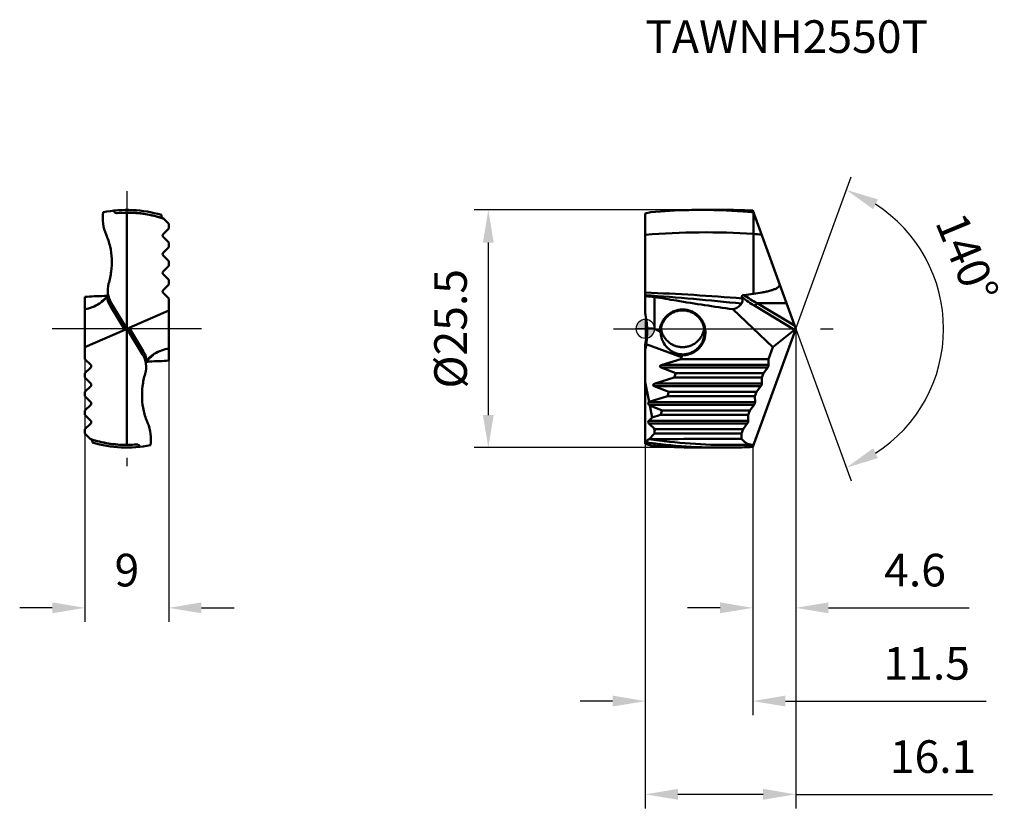
# Model space of a CAD drawing. Units: millimetres. Extents: x -67 to 39, y -51 to 33.
import ezdxf

# ---------------------------------------------------------------- set-up
doc = ezdxf.new("R2010")
doc.units = ezdxf.units.MM
doc.linetypes.add('CENTER2', pattern=[28.575, 19.05, -3.175, 3.175, -3.175])
for name, color, linetype, lineweight in [('1', 4, 'Continuous', 50), ('CUT', 1, 'Continuous', 25), ('SK2', 7, 'Continuous', 25), ('SK4', 2, 'CENTER2', 25), ('SKVIEW1', 4, 'Continuous', 50), ('SKVIEW2', 7, 'Continuous', 25), ('SKVIEW4', 2, 'CENTER2', 25)]:
    doc.layers.add(name, color=color, linetype=linetype, lineweight=lineweight)
doc.layers.add('SK6', color=5, linetype='Continuous')
doc.styles.add('simplex', font='txt.shx', dxfattribs={"height": 3.5})
doc.dimstyles.new('コピー - ISO-25', dxfattribs={"dimscale": 0, "dimtxt": 3.5, "dimasz": 3.5, "dimexe": 1.5, "dimexo": 0, "dimgap": 2.3, "dimtad": 1, "dimdec": 8, "dimdsep": 46, "dimtxsty": 'simplex', "dimcen": 0.09, "dimclrd": 256, "dimclre": 256, "dimclrt": 256, "dimadec": 0, "dimazin": 0, "dimtfac": 1, "dimtofl": 0, "dimtmove": 0, "dimatfit": 3, "dimfxl": 1, "dimtolj": 1, "dimlwd": -1, "dimlwe": -1, "dimarcsym": 0})

# ---------------------------------------------------------------- blocks, each defined once
blk = doc.blocks.new('zero block')
h = blk.add_hatch(color=7)
h.paths.add_polyline_path([(0, 1, 0.414214), (-1, 0), (0, 0)])
h.paths.add_polyline_path([(1, 0), (0, 0), (0, -1, 0.414214)])
at = {"color": 7, "ltscale": 0.2}
for p, q in [((-1, 0), (1, 0)), ((0, -1), (0, 1))]:
    blk.add_line(p, q, dxfattribs=at)
for start, end in [(90, 180), (180, 270), (0, 90), (270, 0)]:
    blk.add_arc((0, 0), 1, start, end, dxfattribs=at)
blk = doc.blocks.new('*D16')
at = {"layer": 'Defpoints', "color": 0}
for p in [(16.14, 0), (11.53, -12.67), (11.53, -29.93)]:
    blk.add_point(p, dxfattribs=at)
at = {"layer": 'SK2'}
for p, q in [((16.14, 0), (16.14, -31.43)), ((11.53, -12.67), (11.53, -31.43)), ((8.03, -29.93), (4.53, -29.93)), ((19.64, -29.93), (34.74, -29.93))]:
    blk.add_line(p, q, dxfattribs=at)
for points in [[(8.03, -30.51), (8.03, -29.34), (11.53, -29.93)], [(19.64, -29.34), (19.64, -30.51), (16.14, -29.93)]]:
    blk.add_solid(points, dxfattribs=at)
at = {"layer": 'SK2', "insert": (28.94, -25.88), "char_height": 3.5, "attachment_point": 5, "style": 'simplex'}
blk.add_mtext('\\A1;4.6', dxfattribs=at)
blk = doc.blocks.new('*D17')
at = {"layer": 'Defpoints', "color": 0}
for p in [(16.14, 0), (0, -12.35), (0, -49.93)]:
    blk.add_point(p, dxfattribs=at)
at = {"layer": 'SK2'}
for p, q in [((16.14, 0), (16.14, -51.43)), ((0, -12.35), (0, -51.43)), ((12.64, -49.93), (3.5, -49.93)), ((16.14, -49.93), (37.26, -49.93))]:
    blk.add_line(p, q, dxfattribs=at)
for points in [[(3.5, -49.34), (3.5, -50.51), (0, -49.93)], [(12.64, -50.51), (12.64, -49.34), (16.14, -49.93)]]:
    blk.add_solid(points, dxfattribs=at)
at = {"layer": 'SK2', "insert": (30.87, -45.88), "char_height": 3.5, "attachment_point": 5, "style": 'simplex'}
blk.add_mtext('\\A1;16.1', dxfattribs=at)
blk = doc.blocks.new('*D18')
at = {"layer": 'Defpoints', "color": 0}
for p in [(0, -12.35), (11.53, -12.67), (11.53, -39.93)]:
    blk.add_point(p, dxfattribs=at)
at = {"layer": 'SK2'}
for p, q in [((0, -12.35), (0, -41.43)), ((11.53, -12.67), (11.53, -41.43)), ((-3.5, -39.93), (-7, -39.93)), ((15.03, -39.93), (36.57, -39.93))]:
    blk.add_line(p, q, dxfattribs=at)
for points in [[(-3.5, -40.51), (-3.5, -39.34), (0, -39.93)], [(15.03, -39.34), (15.03, -40.51), (11.53, -39.93)]]:
    blk.add_solid(points, dxfattribs=at)
at = {"layer": 'SK2', "insert": (30.19, -35.88), "char_height": 3.5, "attachment_point": 5, "style": 'simplex'}
blk.add_mtext('\\A1;11.5', dxfattribs=at)
blk = doc.blocks.new('*D19')
at = {"layer": 'Defpoints', "color": 0}
for p in [(-60.11, 0), (-51.11, 0), (-60.11, -29.93)]:
    blk.add_point(p, dxfattribs=at)
at = {"layer": 'SKVIEW2'}
for p, q in [((-60.11, 0), (-60.11, -31.43)), ((-51.11, 0), (-51.11, -31.43)), ((-63.61, -29.93), (-67.11, -29.93)), ((-47.61, -29.93), (-44.11, -29.93))]:
    blk.add_line(p, q, dxfattribs=at)
for points in [[(-63.61, -30.51), (-63.61, -29.34), (-60.11, -29.93)], [(-47.61, -29.34), (-47.61, -30.51), (-51.11, -29.93)]]:
    blk.add_solid(points, dxfattribs=at)
at = {"layer": 'SKVIEW2', "insert": (-55.61, -25.88), "char_height": 3.5, "attachment_point": 5, "style": 'simplex'}
blk.add_mtext('\\A1;9', dxfattribs=at)
blk = doc.blocks.new('*D20')
at = {"layer": 'Defpoints', "color": 0}
for p in [(16.02, 0.34), (16.14, 0), (16.14, 0), (30.7, -6.28), (12.34, -10.45)]:
    blk.add_point(p, dxfattribs=at)
at = {"layer": 'SK2'}
for q in [(22.08, 16.31), (22.08, -16.31)]:
    blk.add_line((16.14, 0), q, dxfattribs=at)
blk.add_arc((16.14, 0), 15.86, 302.6727, 57.3273, dxfattribs=at)
for points in [[(24.96, 13.87), (24.44, 12.82), (21.56, 14.9)], [(24.44, -12.82), (24.96, -13.87), (21.56, -14.9)]]:
    blk.add_solid(points, dxfattribs=at)
at = {"layer": 'SK2', "insert": (34.53, 7.61), "char_height": 3.5, "attachment_point": 5, "rotation": 292.4806, "style": 'simplex'}
blk.add_mtext('\\A1;140%%d', dxfattribs=at)
blk = doc.blocks.new('*D21')
at = {"layer": 'Defpoints', "color": 0}
for p in [(8.4, 12.75), (-16.84, -12.75), (8.4, -12.75)]:
    blk.add_point(p, dxfattribs=at)
at = {"layer": 'SK2'}
for p, q in [((8.4, 12.75), (-18.34, 12.75)), ((-16.84, 9.25), (-16.84, -9.25)), ((8.4, -12.75), (-18.34, -12.75))]:
    blk.add_line(p, q, dxfattribs=at)
for points in [[(-16.26, 9.25), (-17.42, 9.25), (-16.84, 12.75)], [(-17.42, -9.25), (-16.26, -9.25), (-16.84, -12.75)]]:
    blk.add_solid(points, dxfattribs=at)
at = {"layer": 'SK2', "insert": (-20.89, 0), "char_height": 3.5, "attachment_point": 5, "rotation": 90, "style": 'simplex'}
blk.add_mtext('\\A1;%%c25.5', dxfattribs=at)

msp = doc.modelspace()

# ---------------------------------------------------------------- linework, layer by layer
at = {"layer": '1'}
for p, q in [((6.01829993, 12.75), (8.40081089, 12.75)), ((0, 12.34807621), (0.60662464, 12.51062079)), ((0, 1.69136593), (0, 12.34807621)), ((16.14062049, 0), (11.52822411, 12.67245489)), ((11.59248168, 10.16696389), (11.59251391, 12.4958399)), ((11.59247662, 10.16697243), (11.59247662, 3.74049345)), ((1, 0), (1, 3.41850211)), ((16.01534587, -0.10006804), (11.81695303, 2.40761308)), ((16.01870538, 0.33495899), (11.98641011, 2.74343073)), ((11.98641011, 2.74343073), (15.14209371, 2.74342978)), ((4, 1.97479728), (4, 2.0744171)), ((13.68317224, -1.96298359), (9.38735775, 2.09803493)), ((11.52822411, -12.67245489), (16.14062049, 0)), ((1.65032612, -0.42426153), (1.65, -0.38495037)), ((13.68317224, -1.96298359), (16.01534587, -0.10006804)), ((0, -12.34807621), (0, -1.69136593)), ((3.89455488, -3.04167908), (0.10277455, -1.66158391)), ((13.68317224, -1.96298359), (13.21732323, -3.24289322)), ((3.82131893, -3.24289322), (3.89455488, -3.04167908)), ((4, -2.74469303), (4, -2.84431268)), ((13.12875858, -4.14142136), (1.69413767, -4.14142136)), ((3.27019026, -4.75710678), (1.69413767, -4.14142136)), ((3.82131893, -3.24289322), (1.797084, -3.85857864)), ((1.797084, -3.85857864), (13.23170491, -3.85857864)), ((13.21732323, -3.24289322), (3.82131893, -3.24289322)), ((13.12875858, -4.14142136), (12.66619457, -4.75710678)), ((13.21732323, -3.24289322), (13.23170491, -3.85857864)), ((3.09337846, -5.24289322), (1.06914353, -5.85857864)), ((3.09337846, -5.24289322), (3.27019026, -4.75710678)), ((12.48938276, -5.24289322), (3.09337846, -5.24289322)), ((12.66619457, -4.75710678), (3.27019026, -4.75710678)), ((12.66619457, -4.75710678), (12.48938276, -5.24289322)), ((12.48938276, -5.24289322), (12.50376444, -5.85857864)), ((0, -5.70879411), (0.40315887, -7.83973434)), ((12.40081811, -6.14142136), (0.96619721, -6.14142136)), ((2.54224979, -6.75710678), (0.96619721, -6.14142136)), ((1.06914353, -5.85857864), (12.50376444, -5.85857864)), ((12.40081811, -6.14142136), (11.9382541, -6.75710678)), ((2.36543799, -7.24289322), (0.40315887, -7.83973434)), ((2.36543799, -7.24289322), (2.54224979, -6.75710678)), ((11.7614423, -7.24289322), (2.36543799, -7.24289322)), ((11.9382541, -6.75710678), (2.54224979, -6.75710678)), ((11.9382541, -6.75710678), (11.7614423, -7.24289322)), ((11.7614423, -7.24289322), (11.77582397, -7.85857864)), ((0.38431458, -7.85857864), (0.40315887, -7.83973434)), ((0.38431458, -7.85857864), (11.77582397, -7.85857864)), ((0.38431458, -8.14142136), (0.47795135, -8.23505813)), ((11.67287764, -8.14142136), (0.38431458, -8.14142136)), ((0.72134601, -9.5215472), (0.47795135, -8.23505813)), ((1.81430932, -8.75710678), (0.47795135, -8.23505813)), ((11.67287764, -8.14142136), (11.21031363, -8.75710678)), ((1.63749752, -9.24289322), (0.72134601, -9.5215472)), ((1.63749752, -9.24289322), (1.81430932, -8.75710678)), ((11.03350183, -9.24289322), (1.63749752, -9.24289322)), ((11.21031363, -8.75710678), (1.81430932, -8.75710678)), ((11.21031363, -8.75710678), (11.03350183, -9.24289322)), ((11.03350183, -9.24289322), (11.0478835, -9.85857864)), ((0.38431457, -10.14142136), (0.94462946, -10.70173624)), ((0.38431458, -9.85857864), (0.72134601, -9.5215472)), ((0.38431458, -9.85857864), (11.0478835, -9.85857864)), ((10.94493717, -10.14142136), (0.38431458, -10.14142136)), ((10.94493717, -10.14142136), (10.48237316, -10.75710678)), ((0.4172569, -11.82563632), (1, -11.24289322)), ((1, -10.99440326), (0.94462946, -10.70173624)), ((1.08636886, -10.75710678), (0.94462946, -10.70173624)), ((1, -10.99440326), (1.08636886, -10.75710678)), ((1, -11.24289322), (1, -10.99440326)), ((10.30556136, -11.24289322), (1, -11.24289322)), ((10.48237316, -10.75710678), (1.08636886, -10.75710678)), ((10.48237316, -10.75710678), (10.30556136, -11.24289322)), ((10.30556136, -11.24289322), (10.31888857, -11.81343675)), ((0, -12.34807621), (0.60662464, -12.51062079)), ((0.38065193, -11.83787586), (0.4172569, -11.82563632)), ((9.25596111, -12.46168627), (11.60928862, -12.44973197)), ((6.01829993, -12.75), (8.40081089, -12.75))]:
    msp.add_line(p, q, dxfattribs=at)
for centre, major_axis, ratio, start_param, end_param in [((-9.8, 0.55117858), (7.07106781, -7.71671641), 0.916331174, 0.8174045381, 0.9857330057), ((2.64396627, -2.58650205), (3.36009507, -2.06791957), 0.4749733454, 2.3440362946, 2.6300220374), ((16.02647022, 0.17376075), (0.08498244, 0.29657541), 0.4155856335, 3.6708616177, 4.4237118101), ((-9.8, -0.55117858), (7.07106781, 7.71671641), 0.916331174, 5.2974523015, 5.4653779804), ((-1.60039996, -1.04167908), (5.49495484, -2), 0.3420201433, 1.0891330282, 1.2057960365), ((-9.8, 0.04975049), (5.3494424, -8.73636584), 0.9670924745, 0.806019736, 0.8667956985), ((2.15909922, -4), (0.58919995, 0.02785691), 0.3361345838, 2.2164556156, 3.7872519424), ((1.43115875, -6), (0.58919995, 0.02785691), 0.3361345838, 2.2164556156, 3.7872519424), ((0.52573593, -8), (0.2, 0), 1, 2.3561944902, 3.926990817), ((0.52573593, -10), (0, 0.2), 1, 0.7853981634, 2.3561944899), ((-3.5, 0), (0, 12.75), 1, 3.4196725393, 3.4357111479)]:
    msp.add_ellipse(centre, major_axis=major_axis, ratio=ratio, start_param=start_param, end_param=end_param, dxfattribs=at)
for points, knots in [([(6.018301, 12.75001562), (5.56730107, 12.75001935), (3.76136582, 12.7300277), (1.95637582, 12.62965226), (0.60663425, 12.51057907)], [0, 0, 0, 0, 0.2497253729, 1, 1, 1, 1]), ([(8.39874608, 12.70355287), (8.20041096, 12.71129174), (7.4072077, 12.73838316), (6.61347606, 12.75001068), (6.018301, 12.75001562)], [0, 0, 0, 0, 0.2500891752, 1, 1, 1, 1]), ([(11.5924715, 12.49598063), (11.32647654, 12.52014101), (10.26336011, 12.60988333), (9.19793555, 12.67236918), (8.39874608, 12.70355287)], [0, 0, 0, 0, 0.2503449868, 1, 1, 1, 1]), ([(8.40081042, 12.7499955), (8.66132049, 12.74999338), (9.70416263, 12.74346745), (10.7468341, 12.71102252), (11.52822411, 12.67245489)], [0, 0, 0, 0, 0.2498055797, 1, 1, 1, 1]), ([(11.59246289, 10.16697337), (9.66399645, 10.2986148), (5.79437758, 10.41695992), (1.92727911, 10.23445388), (0.00000653, 10.07112513)], [0, 0, 0, 0, 0.4998414016, 1, 1, 1, 1]), ([(14.38429806, 4.82545148), (14.39327752, 4.80079459), (14.40552432, 4.74881312), (14.39963123, 4.66844956), (14.36971135, 4.59325081), (14.32292839, 4.5271352), (14.26572481, 4.46956768), (14.18086635, 4.40218593), (14.0646911, 4.33170775), (13.91794071, 4.26134136), (13.76681093, 4.20075333), (13.61300131, 4.14737931), (13.50924972, 4.11549439), (13.45716455, 4.10028611)], [0, 0, 0, 0, 0.0608395102, 0.1220426635, 0.1837899837, 0.2460757085, 0.3086266095, 0.3713561506, 0.4969096169, 0.6226274636, 0.7483997687, 0.874198778, 1, 1, 1, 1]), ([(10.33281503, 2.6991515), (8.61170649, 2.87598803), (5.17102156, 3.21601142), (1.72375415, 3.48595572), (-0.00000039, 3.59482521)], [0, 0, 0, 0, 0.5004309873, 1, 1, 1, 1]), ([(10.39905322, 3.25122019), (8.66699755, 3.39001189), (5.20328012, 3.64370359), (1.73419249, 3.81532581), (0.00000498, 3.87443662)], [0, 0, 0, 0, 0.5003474014, 1, 1, 1, 1]), ([(10.39905322, 3.25122019), (10.40974257, 3.19894589), (10.42452834, 3.09712724), (10.4231195, 2.94866688), (10.3948542, 2.81396704), (10.35625286, 2.73425895), (10.33281503, 2.6991515)], [0, 0, 0, 0, 0.280914655, 0.5398218716, 0.777756851, 1, 1, 1, 1]), ([(10.57457338, 3.6188822), (10.54385531, 3.61582374), (10.49804024, 3.60760456), (10.44143769, 3.58490981), (10.4042687, 3.56119175), (10.37558622, 3.53038257), (10.35336512, 3.48333326), (10.35455459, 3.4436774), (10.36049862, 3.4200285)], [0, 0, 0, 0, 0.2757170351, 0.411436195, 0.5426187719, 0.666414217, 0.7822085276, 1, 1, 1, 1]), ([(10.36049863, 3.42002851), (10.36405059, 3.40589671), (10.37783431, 3.34984543), (10.39040861, 3.29349508), (10.39905322, 3.25122019)], [0, 0, 0, 0, 0.2524442568, 1, 1, 1, 1]), ([(11.81695303, 2.40761308), (11.56561927, 2.55773335), (11.067565, 2.87791476), (10.59273682, 3.23191048), (10.36049863, 3.42002851)], [0, 0, 0, 0, 0.4948313901, 1, 1, 1, 1]), ([(11.98641097, 2.74343022), (11.74398951, 2.87324828), (11.26332256, 3.1495246), (10.80118037, 3.45604467), (10.57457343, 3.61888227)], [0, 0, 0, 0, 0.4963416893, 1, 1, 1, 1]), ([(13.45716455, 4.10028611), (13.30512404, 4.05589199), (12.99750364, 3.97923095), (12.37626468, 3.85475267), (11.90633091, 3.7830779), (11.59247985, 3.74048823)], [0, 0, 0, 0, 0.2500228944, 0.5000345581, 1, 1, 1, 1]), ([(3.33884608, 3.01972556), (4.34493764, 2.85341547), (6.35905103, 2.53241303), (8.37705282, 2.23647095), (9.38735775, 2.09803493)], [0, 0, 0, 0, 0.4999998423, 1, 1, 1, 1]), ([(10.33281503, 2.6991515), (10.28153593, 2.62234071), (10.16182933, 2.47859814), (9.85820652, 2.24313201), (9.57918172, 2.14056144), (9.38735775, 2.09803493)], [0, 0, 0, 0, 0.2418962219, 0.4853758471, 1, 1, 1, 1]), ([(11.98641177, 2.74342975), (11.94327444, 2.69087779), (11.88846028, 2.60467301), (11.83728242, 2.48905849), (11.82087242, 2.43261196), (11.81695303, 2.40761308)], [0, 0, 0, 0, 0.5380387557, 0.7997525481, 1, 1, 1, 1]), ([(4, 2.07441122), (3.8430173, 2.0744659), (3.52820634, 2.04389729), (3.07422449, 1.9084981), (2.65446408, 1.68849363), (2.2846393, 1.39222412), (1.97820448, 1.03079132), (1.74628486, 0.61753833), (1.59722004, 0.16789512), (1.55660668, -0.14572611), (1.55137318, -0.30262748)], [0, 0, 0, 0, 0.1249974625, 0.2499976331, 0.3749972226, 0.4999960557, 0.6249961585, 0.7499962302, 0.8749978236, 1, 1, 1, 1]), ([(1.65000179, -0.38495022), (1.65001458, -0.23105131), (1.6801614, 0.07756217), (1.81426931, 0.52223469), (2.03218809, 0.93256719), (2.3258146, 1.29260519), (2.68403474, 1.58846751), (3.09325963, 1.80857494), (3.53750679, 1.94423299), (3.84612497, 1.97479387), (4, 1.97478919)], [0, 0, 0, 0, 0.1250165453, 0.2500099648, 0.3750081326, 0.5000056645, 0.6250031618, 0.7500013569, 0.8750028555, 1, 1, 1, 1]), ([(4, -2.84431102), (4.1603953, -2.84436689), (4.48208875, -2.81245124), (4.94517797, -2.67113812), (5.37179484, -2.4417901), (5.74527471, -2.13348031), (6.051443, -1.75824129), (6.278701, -1.33058653), (6.41853395, -0.86693414), (6.46573011, -0.38496604), (6.41854025, 0.09700157), (6.27871458, 0.56065364), (6.05146356, 0.98830992), (5.74530078, 1.3635555), (5.37181972, 1.67187289), (4.9451976, 1.90123099), (4.48209869, 2.04255274), (4.1603981, 2.07446022), (4, 2.07441122)], [0, 0, 0, 0, 0.0624979547, 0.1249975549, 0.1874971305, 0.2499954896, 0.3124956186, 0.3749964253, 0.4374973733, 0.4999979785, 0.5624984434, 0.6249989775, 0.687499408, 0.7499996168, 0.8124988696, 0.8749996229, 0.9375009557, 1, 1, 1, 1]), ([(4, 1.97478919), (4.15387832, 1.9747933), (4.46250051, 1.94423321), (4.90675192, 1.80856915), (5.31597722, 1.58846061), (5.67419763, 1.29259349), (5.96782271, 0.9325495), (6.18575141, 0.52220261), (6.31983183, 0.07753094), (6.35000104, -0.23107107), (6.34999998, -0.38495019)], [0, 0, 0, 0, 0.1249998173, 0.2500016824, 0.3750014448, 0.4999978028, 0.6249972291, 0.7499982547, 0.8749995365, 1, 1, 1, 1]), ([(0.19999911, -0.29907052), (0.19999575, -0.40223733), (0.19208611, -0.85773283), (0.15128393, -1.31258415), (0.10277455, -1.66158391)], [0, 0, 0, 0, 0.2264805353, 1, 1, 1, 1]), ([(0.1948784, -0.00202849), (0.19567944, -0.02483024), (0.19872568, -0.12381532), (0.20000159, -0.22285488), (0.19999911, -0.29907052)], [0, 0, 0, 0, 0.2303896474, 1, 1, 1, 1]), ([(1.61778498, -0.38283597), (1.61231734, -0.37598955), (1.59054104, -0.34895719), (1.5682949, -0.32230224), (1.55137326, -0.30262752)], [0, 0, 0, 0, 0.2524101083, 1, 1, 1, 1]), ([(1.65032662, -0.42426803), (1.65476577, -0.6617007), (1.76236433, -1.19630738), (2.1161846, -1.79653602), (2.53741046, -2.209271), (2.89551412, -2.45501541), (3.28577229, -2.63240436), (3.56169502, -2.70287229), (3.70095041, -2.72550603)], [0, 0, 0, 0, 0.214368784, 0.4826704825, 0.6148921676, 0.744515712, 0.8726440733, 1, 1, 1, 1]), ([(1.68151181, -0.00016317), (1.70389936, -0.13617227), (1.77268132, -0.40483504), (1.9442742, -0.78325607), (2.17923809, -1.12609663), (2.47049247, -1.4225933), (2.80915948, -1.66351686), (3.18488936, -1.8413261), (3.58589515, -1.95029594), (3.8621797, -1.97479287), (4, -1.97478919)], [0, 0, 0, 0, 0.1250086137, 0.250001299, 0.3750018073, 0.4999989205, 0.6249996514, 0.7499940682, 0.8750086387, 1, 1, 1, 1]), ([(4, -1.97478919), (4.13782092, -1.97479338), (4.41410334, -1.9502973), (4.81510638, -1.84132729), (5.19083066, -1.66352319), (5.52949615, -1.42260706), (5.82074169, -1.12611355), (6.05572047, -0.78327911), (6.22730052, -0.40485622), (6.29608535, -0.13619963), (6.3184835, -0.00020262)], [0, 0, 0, 0, 0.1249934294, 0.2500068372, 0.3750025657, 0.5000013966, 0.6249981814, 0.7499983432, 0.8749991448, 1, 1, 1, 1]), ([(6.34999998, -0.38495019), (6.34999892, -0.53882751), (6.31983352, -0.84742526), (6.18575551, -1.2920912), (5.9678324, -1.70243447), (5.67421195, -2.06247974), (5.3159918, -2.35835096), (4.90676304, -2.57846493), (4.46250572, -2.71413645), (4.15387942, -2.74468445), (4, -2.74468911)], [0, 0, 0, 0, 0.1249990077, 0.2499983346, 0.3749975768, 0.4999962762, 0.624993596, 0.7499949156, 0.8749992867, 1, 1, 1, 1]), ([(13.20291935, -4), (13.19323107, -4.02661833), (13.17164259, -4.07558684), (13.14379685, -4.12140501), (13.12875858, -4.14142136)], [0, 0, 0, 0, 0.5308322174, 1, 1, 1, 1]), ([(13.23170491, -3.85857864), (13.23222218, -3.88072348), (13.22559971, -3.92905829), (13.21185922, -3.97543793), (13.20291935, -4)], [0, 0, 0, 0, 0.458711962, 1, 1, 1, 1]), ([(12.47497888, -6), (12.46529061, -6.02661833), (12.44370212, -6.07558684), (12.41585638, -6.12140501), (12.40081811, -6.14142136)], [0, 0, 0, 0, 0.5308322174, 1, 1, 1, 1]), ([(12.50376444, -5.85857864), (12.50428171, -5.88072348), (12.49765924, -5.92905829), (12.48391875, -5.97543793), (12.47497888, -6)], [0, 0, 0, 0, 0.458711962, 1, 1, 1, 1]), ([(11.74703842, -8), (11.73735014, -8.02661833), (11.71576165, -8.07558684), (11.68791591, -8.12140501), (11.67287764, -8.14142136)], [0, 0, 0, 0, 0.5308322174, 1, 1, 1, 1]), ([(11.77582397, -7.85857864), (11.77634124, -7.88072348), (11.76971877, -7.92905829), (11.75597828, -7.97543793), (11.74703842, -8)], [0, 0, 0, 0, 0.458711962, 1, 1, 1, 1]), ([(11.01909795, -10), (11.00940967, -10.02661833), (10.98782118, -10.07558684), (10.95997544, -10.12140501), (10.94493717, -10.14142136)], [0, 0, 0, 0, 0.5308322174, 1, 1, 1, 1]), ([(11.0478835, -9.85857864), (11.04840078, -9.88072348), (11.0417783, -9.92905829), (11.02803781, -9.97543793), (11.01909795, -10)], [0, 0, 0, 0, 0.458711962, 1, 1, 1, 1]), ([(0.38065193, -11.83787586), (0.35141791, -11.8475954), (0.29406887, -11.88472796), (0.23430951, -11.97262651), (0.19989159, -12.08256306), (0.19462177, -12.1621415), (0.19617796, -12.20249026)], [0, 0, 0, 0, 0.212849449, 0.4541984737, 0.7210219597, 1, 1, 1, 1]), ([(0.19617796, -12.20249026), (0.68015965, -12.26745708), (2.61478604, -12.50394226), (4.56066577, -12.64834649), (6.02022539, -12.70440553)], [0, 0, 0, 0, 0.2505556852, 1, 1, 1, 1]), ([(0.38065192, -11.83787586), (1.85317707, -12.04987148), (4.80675085, -12.36833863), (7.77593403, -12.46721021), (9.25596111, -12.46168627)], [0, 0, 0, 0, 0.5012921825, 1, 1, 1, 1]), ([(10.31888857, -11.81343675), (9.49375069, -11.81327238), (7.84347549, -11.8126439), (4.54292966, -11.81642366), (2.06752924, -11.82643376), (0.4172569, -11.82563632)], [0, 0, 0, 0, 0.2500003145, 0.5000003611, 1, 1, 1, 1]), ([(6.018301, -12.75001562), (5.56730107, -12.75001935), (3.76136582, -12.7300277), (1.95637582, -12.62965226), (0.60663425, -12.51057907)], [0, 0, 0, 0, 0.2497253729, 1, 1, 1, 1]), ([(8.40081042, -12.74999551), (8.6613205, -12.74999338), (9.70416263, -12.74346745), (10.74683411, -12.71102252), (11.52822411, -12.67245489)], [0, 0, 0, 0, 0.2498055805, 1, 1, 1, 1]), ([(11.6092887, -12.44973177), (11.48615867, -12.45048595), (11.24197991, -12.42762195), (10.89280981, -12.30823684), (10.57671198, -12.10224569), (10.40011632, -11.91668676), (10.31888857, -11.81343675)], [0, 0, 0, 0, 0.2478416939, 0.4890097162, 0.7355741359, 1, 1, 1, 1])]:
    msp.add_open_spline(points, degree=3, knots=knots, dxfattribs=at)
for points in [[(12.46428281, 10.10065467), (12.17380249, 10.12428323), (11.88319411, 10.1463871), (11.59248168, 10.16696389)], [(0, 3.49114544), (0.33298388, 3.46252227), (0.66637062, 3.4382187), (1, 3.41849606)], [(1, 3.41850211), (1.77886883, 3.28127), (2.55856865, 3.14870786), (3.33884608, 3.01972556)], [(11.59247985, 3.74048823), (11.25419733, 3.69217666), (10.91460705, 3.65273733), (10.57457338, 3.61888221)], [(1.65032662, -0.42426803), (1.63958684, -0.41037364), (1.62874379, -0.39655827), (1.61778498, -0.38283597)], [(4, -2.74468911), (3.90010846, -2.74468926), (3.80001292, -2.73826709), (3.70094012, -2.72550382)], [(3.93543054, -2.84347149), (3.855691, -2.80746034), (3.77741948, -2.76802285), (3.70095041, -2.72550603)], [(3.89455488, -3.04167908), (3.91762732, -2.97828809), (3.93118757, -2.91079789), (3.93543047, -2.84347216)], [(3.93543047, -2.84347216), (3.95694791, -2.84404225), (3.97847501, -2.84431065), (4, -2.84431102)], [(6.02022539, -12.70440553), (6.81331447, -12.73486665), (7.60713657, -12.75000198), (8.40081042, -12.74999551)]]:
    msp.add_open_spline(points, degree=3, dxfattribs=at)
at = {"layer": 'CUT'}
for p, q in [((6.01829993, 12.75), (8.40081089, 12.75)), ((0, 12.34807621), (0.60662464, 12.51062079)), ((0, 1.69136593), (0, 12.34807621)), ((16.14062049, 0), (11.52822411, 12.67245489)), ((11.52822411, -12.67245489), (16.14062049, 0)), ((0, -12.34807621), (0, -1.69136593)), ((0, -12.34807621), (0.60662464, -12.51062079)), ((6.01829993, -12.75), (8.40081089, -12.75))]:
    msp.add_line(p, q, dxfattribs=at)
for centre, major_axis, start_param, end_param in [((-9.8, 0.55117858), (7.07106781, -7.71671641), 0.8174045381, 0.9857330057), ((-9.8, -0.55117858), (7.07106781, 7.71671641), 5.2974523015, 5.4653779804)]:
    msp.add_ellipse(centre, major_axis=major_axis, ratio=0.916331174, start_param=start_param, end_param=end_param, dxfattribs=at)
for points, knots in [([(6.018301, 12.75001562), (5.56730107, 12.75001935), (3.76136582, 12.7300277), (1.95637582, 12.62965226), (0.60663425, 12.51057907)], [0, 0, 0, 0, 0.2497253729, 1, 1, 1, 1]), ([(8.40081042, 12.7499955), (8.66132049, 12.74999338), (9.70416263, 12.74346745), (10.7468341, 12.71102252), (11.52822411, 12.67245489)], [0, 0, 0, 0, 0.2498055797, 1, 1, 1, 1]), ([(6.018301, -12.75001562), (5.56730107, -12.75001935), (3.76136582, -12.7300277), (1.95637582, -12.62965226), (0.60663425, -12.51057907)], [0, 0, 0, 0, 0.2497253729, 1, 1, 1, 1]), ([(8.40081042, -12.74999551), (8.6613205, -12.74999338), (9.70416263, -12.74346745), (10.74683411, -12.71102252), (11.52822411, -12.67245489)], [0, 0, 0, 0, 0.2498055805, 1, 1, 1, 1])]:
    msp.add_open_spline(points, degree=3, knots=knots, dxfattribs=at)
at = {"layer": 'SK4'}
msp.add_line((-3.41737951, 0), (20.14062049, 0), dxfattribs=at)
at = {"layer": 'SKVIEW1'}
for p, q in [((-55.61127309, -12.44973177), (-55.61127309, 12.44973177)), ((-51.69407995, 11.82570008), (-51.77775463, 11.85358235)), ((-51.73294632, 11.8306054), (-51.68181662, 11.81343675)), ((-51.11127309, 11.24289322), (-51.69372006, 11.82534018)), ((-51.72695852, 10.14142136), (-51.11127309, 10.75710678)), ((-51.11127309, 10.75710678), (-51.11127309, 11.24289322)), ((-51.11127309, 9.24289322), (-51.72695852, 9.85857864)), ((-51.72695852, 8.14142136), (-51.11127309, 8.75710678)), ((-51.11127309, 8.75710678), (-51.11127309, 9.24289322)), ((-51.11127309, 7.24289322), (-51.72695852, 7.85857864)), ((-51.72695852, 6.14142136), (-51.11127309, 6.75710678)), ((-51.11127309, 6.75710678), (-51.11127309, 7.24289322)), ((-51.11127309, 5.24289322), (-51.72695852, 5.85857864)), ((-51.72695852, 4.14142136), (-51.11127309, 4.75710678)), ((-51.11127309, 4.75710678), (-51.11127309, 5.24289322)), ((-60.11127309, -3.24289322), (-60.11127309, 3.41850211)), ((-57.91211671, 3.27058443), (-57.90894636, 3.2730552)), ((-57.91207407, 3.27051742), (-57.90894636, 3.2730552)), ((-51.11127309, 3.24289322), (-51.72695852, 3.85857864)), ((-51.11127309, -3.41850211), (-51.11127309, 3.24289322)), ((-58.288181, 2.94339581), (-58.28197508, 2.94931893)), ((-58.2881777, 2.94348383), (-58.28197508, 2.94931893)), ((-55.84067194, -0.10006804), (-57.37483093, 2.40761308)), ((-57.28965933, 2.74342978), (-55.81619562, 0.33495899)), ((-55.38187425, 0.10006804), (-51.11127309, 1.96298359)), ((-55.50701557, -0.05547427), (-55.71553062, 0.05547427)), ((-55.38187425, 0.10006804), (-53.84771526, -2.40761308)), ((-60.11127309, -1.96298359), (-55.84067194, -0.10006804)), ((-53.93288686, -2.74342978), (-55.40635057, -0.334959)), ((-52.93436519, -2.94339581), (-52.94057111, -2.94931893)), ((-52.93436849, -2.94348383), (-52.94057111, -2.94931893)), ((-60.11127309, -3.24289322), (-59.49558767, -3.85857864)), ((-59.49558767, -4.14142136), (-60.11127309, -4.75710678)), ((-53.31047212, -3.27051742), (-53.31359983, -3.2730552)), ((-53.31042948, -3.27058443), (-53.31359983, -3.2730552)), ((-60.11127309, -4.75710678), (-60.11127309, -5.24289322)), ((-60.11127309, -5.24289322), (-59.49558767, -5.85857864)), ((-59.49558767, -6.14142136), (-60.11127309, -6.75710678)), ((-60.11127309, -6.75710678), (-60.11127309, -7.24289322)), ((-60.11127309, -7.24289322), (-59.49558767, -7.85857864)), ((-59.49558767, -8.14142136), (-60.11127309, -8.75710678)), ((-60.11127309, -8.75710678), (-60.11127309, -9.24289322)), ((-60.11127309, -9.24289322), (-59.49558767, -9.85857864)), ((-59.49558767, -10.14142136), (-60.11127309, -10.75710678)), ((-60.11127309, -10.75710678), (-60.11127309, -11.24289322)), ((-60.11127309, -11.24289322), (-59.52882613, -11.82534018)), ((-59.48959987, -11.8306054), (-59.54072957, -11.81343675)), ((-59.52846624, -11.82570008), (-59.44479156, -11.85358235))]:
    msp.add_line(p, q, dxfattribs=at)
for points in [[(-51.77775463, 11.85358235), (-51.91032872, 11.89641787), (-52.03960808, 11.93661652), (-52.16572656, 11.97434774), (-52.28915404, 12.0098645), (-52.41003386, 12.04330595), (-52.44462963, 12.05263362)], [(-59.44479156, -11.85358235), (-59.31221747, -11.89641788), (-59.1829381, -11.93661653), (-59.05681962, -11.97434775), (-58.93339213, -12.00986451), (-58.81251231, -12.04330596), (-58.77791653, -12.05263363)]]:
    msp.add_lwpolyline(points, dxfattribs=at)
for centre, radius, start, end in [((-55.61127309, 0), 12.75, 73.1482515981, 101.4567477829), ((-51.58553716, 10), 0.2, 134.9999999993, 225), ((-51.58553716, 8), 0.2, 135, 225), ((-51.58553716, 6), 0.2, 134.9999999999, 225), ((-55.07179078, 4.10028611), 2.6, 163.8048534356, 211.457612377), ((-51.58553716, 4), 0.2, 134.9999999999, 225), ((-56.15075541, -4.10028611), 2.6, 343.8048539755, 31.457612377), ((-59.63700903, -4), 0.2, 315, 45), ((-59.63700903, -6), 0.2, 315, 45), ((-59.63700903, -8), 0.2, 315.0000000001, 45), ((-59.63700903, -10), 0.2, 314.9999999995, 45), ((-55.61127309, 0), 12.75, 253.1482515981, 281.4567333813)]:
    msp.add_arc(centre, radius, start, end, dxfattribs=at)
for centre, major_axis, ratio, start_param, end_param in [((-56.06926614, 0.17376075), (0.33171261, -0.18307181), 0.7114146152, 5.7829268977, 6.5357770901), ((-56.04549666, 0.13490801), (-0.19908688, 0.42861604), 0.6285737175, 4.249469389, 4.8928825982), ((-55.15328005, -0.17376075), (0.33171261, -0.18307181), 0.7114146152, 2.6413342441, 3.3941844365), ((-55.17704953, -0.13490801), (-0.19908688, 0.42861604), 0.6285737175, 1.1078767354, 1.7512899446)]:
    msp.add_ellipse(centre, major_axis=major_axis, ratio=ratio, start_param=start_param, end_param=end_param, dxfattribs=at)
for points, knots in [([(-57.83876828, 10.10065226), (-58.00361026, 10.47291484), (-58.21783565, 11.27135128), (-58.20182449, 12.09440591), (-58.14378799, 12.49595194)], [0, 0, 0, 0, 0.5008663825, 1, 1, 1, 1]), ([(-57.01533405, 12.67245489), (-57.00768548, 12.63309444), (-56.97850583, 12.55541977), (-56.8934162, 12.46264286), (-56.77723982, 12.40897215), (-56.69153787, 12.40288899), (-56.64938658, 12.40642471)], [0, 0, 0, 0, 0.2429944205, 0.4905010589, 0.7436572349, 1, 1, 1, 1]), ([(-55.51215154, 12.46210183), (-55.60744866, 12.46217868), (-55.98705779, 12.45778305), (-56.36645603, 12.43453738), (-56.64938658, 12.40642471)], [0, 0, 0, 0, 0.2510323951, 1, 1, 1, 1]), ([(-55.61127309, 12.44973177), (-54.96104349, 12.45127783), (-53.64531218, 12.35057504), (-52.36243009, 12.03929027), (-51.73296315, 11.83052625)], [0, 0, 0, 0, 0.4950696935, 1, 1, 1, 1]), ([(-52.44462963, 12.05263362), (-52.94763962, 12.18746978), (-53.96434983, 12.39169017), (-54.99914212, 12.46168815), (-55.51215154, 12.46210183)], [0, 0, 0, 0, 0.5037527039, 1, 1, 1, 1]), ([(-51.74776946, 11.84358881), (-51.80546425, 11.8627632), (-52.03617795, 11.93756266), (-52.26909156, 12.00557912), (-52.44462963, 12.05263362)], [0, 0, 0, 0, 0.2506776355, 1, 1, 1, 1]), ([(-51.77167538, 11.85718442), (-51.82228528, 11.88840669), (-51.88026849, 11.97210362), (-51.91253658, 12.09692856), (-51.91645854, 12.16714003), (-51.91509513, 12.20249026)], [0, 0, 0, 0, 0.4606518444, 0.7259562871, 1, 1, 1, 1]), ([(-57.56862153, 4.8254622), (-57.44348716, 5.25636208), (-57.26057626, 6.13838613), (-57.2039905, 7.48752551), (-57.37708573, 8.82862471), (-57.65657353, 9.68920311), (-57.83876828, 10.10065226)], [0, 0, 0, 0, 0.2500702659, 0.4995481413, 0.7492153136, 1, 1, 1, 1]), ([(-57.65663085, 3.55644344), (-57.77685038, 3.54034093), (-58.2596331, 3.486473), (-58.74719425, 3.4751385), (-59.11127309, 3.4911471)], [0, 0, 0, 0, 0.2497163063, 1, 1, 1, 1]), ([(-58.28197508, 2.94931893), (-58.2518714, 2.97761351), (-58.13213925, 3.08868109), (-58.00831689, 3.19552826), (-57.91211671, 3.27058443)], [0, 0, 0, 0, 0.2529462427, 1, 1, 1, 1]), ([(-57.89641652, 3.25122019), (-57.92302892, 3.2197986), (-58.03262019, 3.09581936), (-58.15316184, 2.98137569), (-58.24946112, 2.90279739)], [0, 0, 0, 0, 0.2488521356, 1, 1, 1, 1]), ([(-57.62683489, 3.6188822), (-57.62642169, 3.61668899), (-57.6277405, 3.61026544), (-57.63248645, 3.59848463), (-57.64187509, 3.58073647), (-57.66415579, 3.54432835), (-57.70295045, 3.48958944), (-57.73820988, 3.44406611), (-57.75745048, 3.4200285)], [0, 0, 0, 0, 0.0279656577, 0.078979031, 0.1604492224, 0.2784091228, 0.6141872309, 1, 1, 1, 1]), ([(-57.37483093, 2.40761308), (-57.46698792, 2.55824896), (-57.62813177, 2.88531145), (-57.72535694, 3.23705003), (-57.75745048, 3.42002851)], [0, 0, 0, 0, 0.4873309731, 1, 1, 1, 1]), ([(-58.54177697, 2.6991515), (-58.79670151, 2.55029125), (-59.30427368, 2.30173579), (-59.84837554, 2.14560234), (-60.11127309, 2.09803493)], [0, 0, 0, 0, 0.5249289461, 1, 1, 1, 1]), ([(-58.54177697, 2.6991515), (-58.52047362, 2.71988312), (-58.4363729, 2.80177284), (-58.35199756, 2.88339198), (-58.2881777, 2.94348383)], [0, 0, 0, 0, 0.2532359731, 1, 1, 1, 1]), ([(-58.24946112, 2.90279739), (-58.27286341, 2.88370158), (-58.36629003, 2.81028083), (-58.4652535, 2.7438365), (-58.54177697, 2.6991515)], [0, 0, 0, 0, 0.2542057825, 1, 1, 1, 1]), ([(-57.28965934, 2.74342975), (-57.27517514, 2.7197544), (-57.25499175, 2.66246008), (-57.26195257, 2.56823947), (-57.30386977, 2.47833094), (-57.34942036, 2.42869174), (-57.37483093, 2.40761308)], [0, 0, 0, 0, 0.2217936913, 0.4698945665, 0.7361666219, 1, 1, 1, 1]), ([(-52.68076922, -2.6991515), (-52.42584468, -2.55029125), (-51.91827251, -2.30173579), (-51.37417064, -2.14560234), (-51.11127309, -2.09803493)], [0, 0, 0, 0, 0.5249289461, 1, 1, 1, 1]), ([(-53.93288685, -2.74342975), (-53.94737105, -2.7197544), (-53.96755444, -2.66246008), (-53.96059362, -2.56823947), (-53.91867642, -2.47833094), (-53.87312583, -2.42869174), (-53.84771526, -2.40761308)], [0, 0, 0, 0, 0.2217936913, 0.4698945665, 0.7361666219, 1, 1, 1, 1]), ([(-53.84771526, -2.40761308), (-53.75555827, -2.55824896), (-53.59441442, -2.88531145), (-53.49718925, -3.23705003), (-53.46509571, -3.42002851)], [0, 0, 0, 0, 0.4873309731, 1, 1, 1, 1]), ([(-53.32612967, -3.25122019), (-53.29951727, -3.2197986), (-53.189926, -3.09581936), (-53.06938435, -2.98137569), (-52.97308507, -2.90279739)], [0, 0, 0, 0, 0.2488521356, 1, 1, 1, 1]), ([(-52.94057111, -2.94931893), (-52.97067479, -2.97761351), (-53.09040694, -3.08868109), (-53.2142293, -3.19552826), (-53.31042948, -3.27058443)], [0, 0, 0, 0, 0.2529462427, 1, 1, 1, 1]), ([(-52.97308507, -2.90279739), (-52.94968278, -2.88370158), (-52.85625616, -2.81028083), (-52.75729269, -2.7438365), (-52.68076922, -2.6991515)], [0, 0, 0, 0, 0.2542057825, 1, 1, 1, 1]), ([(-52.68076922, -2.6991515), (-52.70207257, -2.71988312), (-52.78617329, -2.80177284), (-52.87054863, -2.88339198), (-52.93436849, -2.94348383)], [0, 0, 0, 0, 0.2532359731, 1, 1, 1, 1]), ([(-53.5957113, -3.6188822), (-53.5961245, -3.61668899), (-53.59480569, -3.61026544), (-53.59005974, -3.59848463), (-53.5806711, -3.58073647), (-53.5583904, -3.54432835), (-53.51959574, -3.48958944), (-53.48433631, -3.44406611), (-53.46509571, -3.4200285)], [0, 0, 0, 0, 0.0279656577, 0.078979031, 0.1604492224, 0.2784091228, 0.6141872309, 1, 1, 1, 1]), ([(-53.56591534, -3.55644344), (-53.44569581, -3.54034093), (-52.96291309, -3.486473), (-52.47535194, -3.4751385), (-52.1112731, -3.4911471)], [0, 0, 0, 0, 0.2497163063, 1, 1, 1, 1]), ([(-53.65392466, -4.8254622), (-53.77905902, -5.25636208), (-53.96196993, -6.13838613), (-54.01855569, -7.48752551), (-53.84546046, -8.82862471), (-53.56597266, -9.68920311), (-53.38377791, -10.10065226)], [0, 0, 0, 0, 0.2500702659, 0.4995481413, 0.7492153136, 1, 1, 1, 1]), ([(-53.38377791, -10.10065226), (-53.21893556, -10.47291567), (-53.00471806, -11.27135464), (-53.02072494, -12.09440892), (-53.07876064, -12.49595461)], [0, 0, 0, 0, 0.500867209, 1, 1, 1, 1]), ([(-55.61127309, -12.44973177), (-56.2615027, -12.45127783), (-57.57723401, -12.35057504), (-58.8601161, -12.03929027), (-59.48958304, -11.83052625)], [0, 0, 0, 0, 0.4950696935, 1, 1, 1, 1]), ([(-59.47477673, -11.84358881), (-59.41708193, -11.8627632), (-59.18636823, -11.93756267), (-58.95345461, -12.00557913), (-58.77791653, -12.05263363)], [0, 0, 0, 0, 0.2506776355, 1, 1, 1, 1]), ([(-59.44736302, -11.8593978), (-59.3977737, -11.89134004), (-59.34137237, -11.97457398), (-59.3098897, -12.09824648), (-59.30610494, -12.16758832), (-59.30745106, -12.20249026)], [0, 0, 0, 0, 0.4616853081, 0.7266206429, 1, 1, 1, 1]), ([(-58.77791653, -12.05263363), (-58.27490704, -12.18746965), (-57.25819787, -12.3916899), (-56.22340662, -12.46168801), (-55.71039771, -12.46210183)], [0, 0, 0, 0, 0.5037527003, 1, 1, 1, 1]), ([(-55.71039771, -12.46210183), (-55.61510032, -12.4621787), (-55.23549018, -12.45778315), (-54.85609091, -12.43453745), (-54.57315961, -12.40642471)], [0, 0, 0, 0, 0.251032398, 1, 1, 1, 1]), ([(-54.20721213, -12.67245489), (-54.2148607, -12.63309444), (-54.24404036, -12.55541977), (-54.32912999, -12.46264286), (-54.44530637, -12.40897215), (-54.53100832, -12.40288899), (-54.57315961, -12.40642471)], [0, 0, 0, 0, 0.2429944205, 0.4905010589, 0.743657235, 1, 1, 1, 1])]:
    msp.add_open_spline(points, degree=3, knots=knots, dxfattribs=at)
for points in [[(-55.61127309, 12.44973177), (-55.95761189, 12.44979412), (-56.30425982, 12.43537448), (-56.64938658, 12.40642471)], [(-51.75156034, 11.8462704), (-51.75846159, 11.84952079), (-51.76518305, 11.85317917), (-51.77167538, 11.85718442)], [(-51.73062118, 11.83787586), (-51.73775685, 11.84024829), (-51.74475739, 11.8430663), (-51.75156034, 11.8462704)], [(-59.11127309, 3.49114544), (-59.44425697, 3.46252227), (-59.77764371, 3.4382187), (-60.11127309, 3.41849606)], [(-57.90894636, 3.2730552), (-57.88235524, 3.29375544), (-57.85547763, 3.31409396), (-57.82830026, 3.33401828)], [(-57.75745048, 3.42002851), (-57.8029955, 3.36312833), (-57.84931243, 3.30683659), (-57.89641652, 3.25122019)], [(-53.46509571, -3.42002851), (-53.41955069, -3.36312833), (-53.37323376, -3.30683659), (-53.32612967, -3.25122019)], [(-53.31359983, -3.2730552), (-53.34019095, -3.29375544), (-53.36706856, -3.31409396), (-53.39424593, -3.33401828)], [(-52.11127309, -3.49114544), (-51.77828922, -3.46252227), (-51.44490248, -3.4382187), (-51.11127309, -3.41849606)], [(-59.49192502, -11.83787586), (-59.48407566, -11.84048556), (-59.47638906, -11.843636), (-59.46894688, -11.84724667)], [(-59.46894688, -11.84724667), (-59.46151858, -11.85085061), (-59.45430408, -11.85492681), (-59.44736302, -11.8593978)], [(-55.61127309, -12.44973177), (-55.2649343, -12.44979412), (-54.91828637, -12.43537448), (-54.57315961, -12.40642471)]]:
    msp.add_open_spline(points, degree=3, dxfattribs=at)
at = {"layer": 'SKVIEW4'}
for p, q in [((-55.61127309, 14.75), (-55.61127309, -14.75)), ((-47.61127309, 0), (-63.61127309, 0))]:
    msp.add_line(p, q, dxfattribs=at)

# ---------------------------------------------------------------- block references
at = {"rotation": 180}
msp.add_blockref('zero block', (0, 0), dxfattribs=at)

# ---------------------------------------------------------------- texts
at = {"layer": 'SK6', "insert": (0, 33.08438761), "char_height": 3.5, "width": 44.625, "attachment_point": 1, "line_spacing_factor": 0.9, "style": 'simplex'}
msp.add_mtext('TAWNH2550T', dxfattribs=at)

# ---------------------------------------------------------------- dimensions: what is measured, and where the dimension line sits
at = {"layer": 'SK2'}
dim = msp.add_angular_dim_2l(base=(30.70028594, -6.28042663), line1=((16.14062049, 0), (16.01780801, 0.33742452)), line2=((12.33723788, -10.44970782), (16.14062049, 0)), dimstyle='コピー - ISO-25', override={"dimscale": 1}, dxfattribs=at)
dim.commit()
dim.dimension.update_dxf_attribs({"geometry": '*D20', "text_midpoint": (30.79214144, 6.06304794), "dimtype": 162})
dim = msp.add_linear_dim(base=(-16.8410533317, -12.75), p1=(8.4008108927, 12.75), p2=(8.4008108927, -12.75), angle=90, text='%%c<>', dimstyle='コピー - ISO-25', override={"dimscale": 1}, dxfattribs=at)
dim.commit()
dim.dimension.update_dxf_attribs({"geometry": '*D21', "text_midpoint": (-20.8910533317, 0)})
for base, p1, p2, picture, middle in [((0, -49.92576707), (16.14062049, 0), (0, -12.34807621), '*D17', (30.87298721, -49.92576707)), ((11.52822411, -29.92576707), (16.14062049, 0), (11.52822411, -12.67245489), '*D16', (28.94062049, -29.92576707)), ((11.52822411, -39.92576707), (0, -12.34807621), (11.52822411, -12.67245489), '*D18', (30.19015795, -39.92576707))]:
    dim = msp.add_linear_dim(base=base, p1=p1, p2=p2, dimstyle='コピー - ISO-25', override={"dimscale": 1, "dimdec": 1, "dimtxsty": 'simplex'}, dxfattribs=at)
    dim.commit()
    dim.dimension.update_dxf_attribs({"geometry": picture, "text_midpoint": middle, "dimtype": 160})
at = {"layer": 'SKVIEW2'}
dim = msp.add_linear_dim(base=(-60.1112730948, -29.9257670652), p1=(-51.1112730948, 0), p2=(-60.1112730948, 0), dimstyle='コピー - ISO-25', override={"dimscale": 1, "dimtxsty": 'simplex'}, dxfattribs=at)
dim.commit()
dim.dimension.update_dxf_attribs({"geometry": '*D19', "text_midpoint": (-55.6112730948, -25.8757670652)})

doc.saveas('drawing.dxf')
